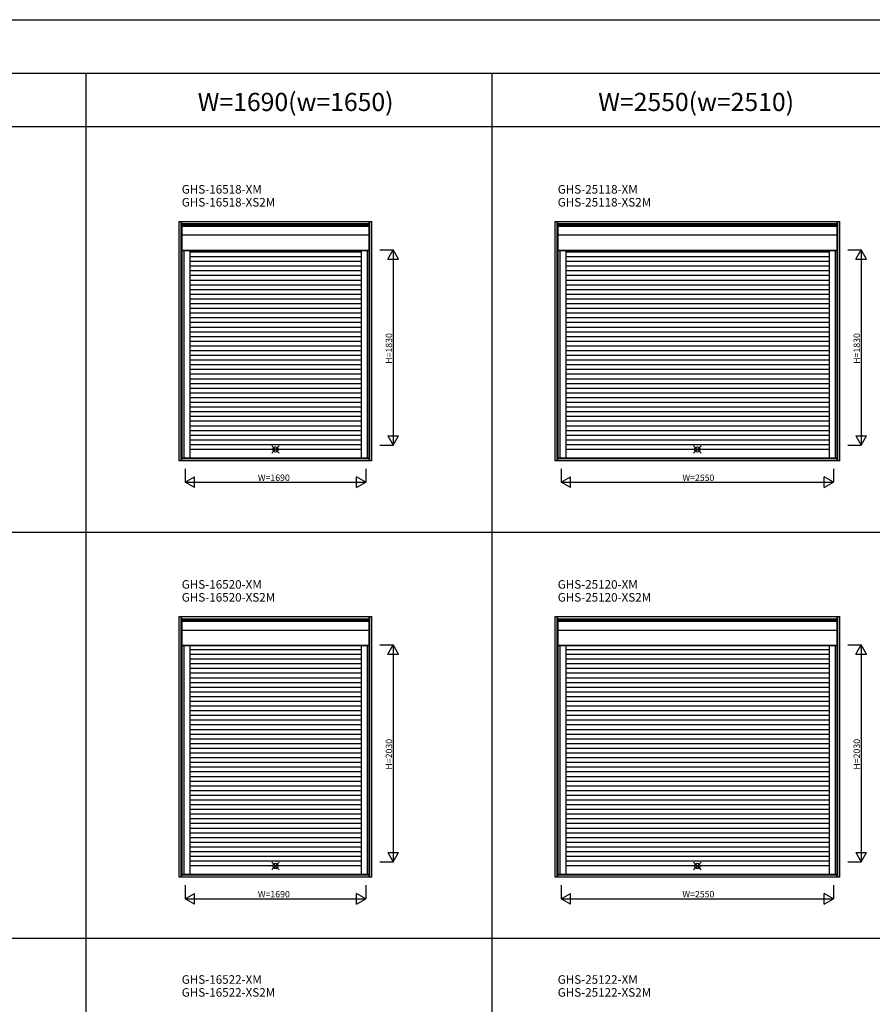
# Model space of a CAD drawing. Extents: x 0 to 27500, y 0 to 20000.
# Drawn here: x 9777 to 17760, y 10779 to 20000 of the extents above; entities that cross this region are included whole.
import ezdxf
from ezdxf.enums import TextEntityAlignment as Align

# ---------------------------------------------------------------- set-up
doc = ezdxf.new("R2010")
doc.units = 0
doc.layers.get('0').update_dxf_attribs({"linetype": 'CONTINUOUS'})
for name, color, linetype in [('YKK_A1', 4, 'CONTINUOUS'), ('YKK_F1', 7, 'CONTINUOUS'), ('YKK_IN', 1, 'CONTINUOUS'), ('YKK_N1', 2, 'CONTINUOUS')]:
    doc.layers.add(name, color=color, linetype=linetype)
doc.styles.add('EXTFONT', font='txt.shx', dxfattribs={"height": 60, "bigfont": 'EXTFONT'})
doc.styles.get("Standard").update_dxf_attribs({"font": 'txt', "bigfont": 'BIGFONT'})

msp = doc.modelspace()

# ---------------------------------------------------------------- linework, layer by layer
at = {"layer": 'YKK_A1'}
for p, q in [((11269.543433, 18109.498915), (13074.545774, 18109.498915)), ((11269.543433, 15868.495891), (11269.543433, 18109.498915)), ((11288.481256, 15868.495891), (11288.481256, 18109.498915)), ((11294.543433, 15868.495891), (11294.543433, 18109.498915)), ((11294.543433, 18090.561091), (13049.545774, 18090.561091)), ((11294.543433, 18084.498915), (13049.545774, 18084.498915)), ((11296.043129, 18077.499019), (13048.046078, 18077.499019)), ((11296.043129, 18077.499019), (11296.043129, 15894.997345)), ((13048.046078, 18077.499019), (13048.046078, 15894.997345)), ((13049.545774, 15868.495891), (13049.545774, 18109.498915)), ((13055.607951, 15868.495891), (13055.607951, 18109.498915)), ((13074.545774, 15868.495891), (13074.545774, 18109.498915)), ((14789.543431, 18109.498915), (17454.545772, 18109.498915)), ((14789.543431, 15868.495891), (14789.543431, 18109.498915)), ((14808.481254, 15868.495891), (14808.481254, 18109.498915)), ((14814.543431, 15868.495891), (14814.543431, 18109.498915)), ((14814.543431, 18090.561091), (17429.545772, 18090.561091)), ((14814.543431, 18084.498915), (17429.545772, 18084.498915)), ((14816.043127, 18077.499019), (17428.046076, 18077.499019)), ((14816.043127, 18077.499019), (14816.043127, 15894.997345)), ((17428.046076, 18077.499019), (17428.046076, 15894.997345)), ((17429.545772, 15868.495891), (17429.545772, 18109.498915)), ((17435.607949, 15868.495891), (17435.607949, 18109.498915)), ((17454.545772, 15868.495891), (17454.545772, 18109.498915)), ((11296.043129, 18066.811732), (13048.046078, 18066.811732)), ((11296.043129, 17984.01018), (13048.046078, 17984.01018)), ((14816.043127, 18066.811732), (17428.046076, 18066.811732)), ((14816.043127, 17984.01018), (17428.046076, 17984.01018)), ((11296.043129, 17842.998982), (13048.046078, 17842.998982)), ((11296.043129, 17839.996581), (13048.046078, 17839.996581)), ((11313.043146, 17839.996581), (11313.043146, 15894.997345)), ((11369.043146, 17839.996581), (11369.043146, 15894.997345)), ((12975.046061, 17822.996951), (11369.043146, 17822.996951)), ((12975.046061, 17839.996581), (12975.046061, 15894.997345)), ((13031.046061, 17839.996581), (13031.046061, 15894.997345)), ((14816.043127, 17842.998982), (17428.046076, 17842.998982)), ((14816.043127, 17839.996581), (17428.046076, 17839.996581)), ((14833.043144, 17839.996581), (14833.043144, 15894.997345)), ((14889.043144, 17839.996581), (14889.043144, 15894.997345)), ((17355.046059, 17822.996951), (14889.043144, 17822.996951)), ((17355.046059, 17839.996581), (17355.046059, 15894.997345)), ((17411.046059, 17839.996581), (17411.046059, 15894.997345)), ((12975.046061, 17778.996951), (11369.043146, 17778.996951)), ((12975.046061, 17734.996951), (11369.043146, 17734.996951)), ((17355.046059, 17778.996951), (14889.043144, 17778.996951)), ((17355.046059, 17734.996951), (14889.043144, 17734.996951)), ((12975.046061, 17690.996951), (11369.043146, 17690.996951)), ((12975.046061, 17646.996951), (11369.043146, 17646.996951)), ((17355.046059, 17690.996951), (14889.043144, 17690.996951)), ((17355.046059, 17646.996951), (14889.043144, 17646.996951)), ((12975.046061, 17602.996951), (11369.043146, 17602.996951)), ((12975.046061, 17558.996951), (11369.043146, 17558.996951)), ((17355.046059, 17602.996951), (14889.043144, 17602.996951)), ((17355.046059, 17558.996951), (14889.043144, 17558.996951)), ((12975.046061, 17514.996951), (11369.043146, 17514.996951)), ((12975.046061, 17470.996951), (11369.043146, 17470.996951)), ((17355.046059, 17514.996951), (14889.043144, 17514.996951)), ((17355.046059, 17470.996951), (14889.043144, 17470.996951)), ((12975.046061, 17426.996951), (11369.043146, 17426.996951)), ((12975.046061, 17382.996951), (11369.043146, 17382.996951)), ((12975.046061, 17338.996951), (11369.043146, 17338.996951)), ((17355.046059, 17426.996951), (14889.043144, 17426.996951)), ((17355.046059, 17382.996951), (14889.043144, 17382.996951)), ((17355.046059, 17338.996951), (14889.043144, 17338.996951)), ((12975.046061, 17294.996951), (11369.043146, 17294.996951)), ((12975.046061, 17250.996951), (11369.043146, 17250.996951)), ((17355.046059, 17294.996951), (14889.043144, 17294.996951)), ((17355.046059, 17250.996951), (14889.043144, 17250.996951)), ((12975.046061, 17206.996951), (11369.043146, 17206.996951)), ((12975.046061, 17162.996951), (11369.043146, 17162.996951)), ((17355.046059, 17206.996951), (14889.043144, 17206.996951)), ((17355.046059, 17162.996951), (14889.043144, 17162.996951)), ((12975.046061, 17118.996951), (11369.043146, 17118.996951)), ((12975.046061, 17074.996951), (11369.043146, 17074.996951)), ((17355.046059, 17118.996951), (14889.043144, 17118.996951)), ((17355.046059, 17074.996951), (14889.043144, 17074.996951)), ((12975.046061, 17030.996951), (11369.043146, 17030.996951)), ((12975.046061, 16986.996951), (11369.043146, 16986.996951)), ((17355.046059, 17030.996951), (14889.043144, 17030.996951)), ((17355.046059, 16986.996951), (14889.043144, 16986.996951)), ((12975.046061, 16942.996951), (11369.043146, 16942.996951)), ((12975.046061, 16898.996951), (11369.043146, 16898.996951)), ((17355.046059, 16942.996951), (14889.043144, 16942.996951)), ((17355.046059, 16898.996951), (14889.043144, 16898.996951)), ((12975.046061, 16854.996951), (11369.043146, 16854.996951)), ((12975.046061, 16810.996951), (11369.043146, 16810.996951)), ((17355.046059, 16854.996951), (14889.043144, 16854.996951)), ((17355.046059, 16810.996951), (14889.043144, 16810.996951)), ((12975.046061, 16766.996951), (11369.043146, 16766.996951)), ((12975.046061, 16722.996951), (11369.043146, 16722.996951)), ((17355.046059, 16766.996951), (14889.043144, 16766.996951)), ((17355.046059, 16722.996951), (14889.043144, 16722.996951)), ((12975.046061, 16678.996951), (11369.043146, 16678.996951)), ((12975.046061, 16634.996951), (11369.043146, 16634.996951)), ((17355.046059, 16678.996951), (14889.043144, 16678.996951)), ((17355.046059, 16634.996951), (14889.043144, 16634.996951)), ((12975.046061, 16590.996951), (11369.043146, 16590.996951)), ((12975.046061, 16546.996951), (11369.043146, 16546.996951)), ((17355.046059, 16590.996951), (14889.043144, 16590.996951)), ((17355.046059, 16546.996951), (14889.043144, 16546.996951)), ((12975.046061, 16502.996951), (11369.043146, 16502.996951)), ((12975.046061, 16458.996951), (11369.043146, 16458.996951)), ((12975.046061, 16414.996951), (11369.043146, 16414.996951)), ((17355.046059, 16502.996951), (14889.043144, 16502.996951)), ((17355.046059, 16458.996951), (14889.043144, 16458.996951)), ((17355.046059, 16414.996951), (14889.043144, 16414.996951)), ((12975.046061, 16370.996951), (11369.043146, 16370.996951)), ((12975.046061, 16326.996951), (11369.043146, 16326.996951)), ((17355.046059, 16370.996951), (14889.043144, 16370.996951)), ((17355.046059, 16326.996951), (14889.043144, 16326.996951)), ((12975.046061, 16282.996951), (11369.043146, 16282.996951)), ((12975.046061, 16238.996951), (11369.043146, 16238.996951)), ((17355.046059, 16282.996951), (14889.043144, 16282.996951)), ((17355.046059, 16238.996951), (14889.043144, 16238.996951)), ((12975.046061, 16194.996951), (11369.043146, 16194.996951)), ((12975.046061, 16150.996951), (11369.043146, 16150.996951)), ((17355.046059, 16194.996951), (14889.043144, 16194.996951)), ((17355.046059, 16150.996951), (14889.043144, 16150.996951)), ((12975.046061, 16106.996951), (11369.043146, 16106.996951)), ((12975.046061, 16062.996951), (11369.043146, 16062.996951)), ((17355.046059, 16106.996951), (14889.043144, 16106.996951)), ((17355.046059, 16062.996951), (14889.043144, 16062.996951)), ((12975.046061, 16018.996951), (11369.043146, 16018.996951)), ((12975.046061, 15974.996951), (11369.043146, 15974.996951)), ((17355.046059, 16018.996951), (14889.043144, 16018.996951)), ((17355.046059, 15974.996951), (14889.043144, 15974.996951)), ((13074.545774, 15868.495891), (11269.543433, 15868.495891)), ((13049.545774, 15893.495891), (11294.543433, 15893.495891)), ((13049.545774, 15887.433714), (11294.543433, 15887.433714)), ((11296.043129, 15894.997345), (13048.046078, 15894.997345)), ((17454.545772, 15868.495891), (14789.543431, 15868.495891)), ((17429.545772, 15893.495891), (14814.543431, 15893.495891)), ((17429.545772, 15887.433714), (14814.543431, 15887.433714)), ((14816.043127, 15894.997345), (17428.046076, 15894.997345)), ((11269.543433, 14409.498915), (13074.545774, 14409.498915)), ((11269.543433, 11968.495891), (11269.543433, 14409.498915)), ((11288.481256, 11968.495891), (11288.481256, 14409.498915)), ((11294.543433, 11968.495891), (11294.543433, 14409.498915)), ((11294.543433, 14390.561091), (13049.545774, 14390.561091)), ((11294.543433, 14384.498915), (13049.545774, 14384.498915)), ((13049.545774, 11968.495891), (13049.545774, 14409.498915)), ((13055.607951, 11968.495891), (13055.607951, 14409.498915)), ((13074.545774, 11968.495891), (13074.545774, 14409.498915)), ((14789.543431, 14409.498915), (17454.545772, 14409.498915)), ((14789.543431, 11968.495891), (14789.543431, 14409.498915)), ((14808.481254, 11968.495891), (14808.481254, 14409.498915)), ((14814.543431, 11968.495891), (14814.543431, 14409.498915)), ((14814.543431, 14390.561091), (17429.545772, 14390.561091)), ((14814.543431, 14384.498915), (17429.545772, 14384.498915)), ((17429.545772, 11968.495891), (17429.545772, 14409.498915)), ((17435.607949, 11968.495891), (17435.607949, 14409.498915)), ((17454.545772, 11968.495891), (17454.545772, 14409.498915)), ((11296.043129, 14377.499019), (13048.046078, 14377.499019)), ((11296.043129, 14377.499019), (11296.043129, 11994.997345)), ((11296.043129, 14366.811732), (13048.046078, 14366.811732)), ((13048.046078, 14377.499019), (13048.046078, 11994.997345)), ((14816.043127, 14377.499019), (17428.046076, 14377.499019)), ((14816.043127, 14377.499019), (14816.043127, 11994.997345)), ((14816.043127, 14366.811732), (17428.046076, 14366.811732)), ((17428.046076, 14377.499019), (17428.046076, 11994.997345)), ((11296.043129, 14284.01018), (13048.046078, 14284.01018)), ((14816.043127, 14284.01018), (17428.046076, 14284.01018)), ((11296.043129, 14142.998982), (13048.046078, 14142.998982)), ((11296.043129, 14139.996581), (13048.046078, 14139.996581)), ((11313.043146, 14139.996581), (11313.043146, 11994.997345)), ((11369.043146, 14139.996581), (11369.043146, 11994.997345)), ((12975.046061, 14139.996581), (12975.046061, 11994.997345)), ((13031.046061, 14139.996581), (13031.046061, 11994.997345)), ((14816.043127, 14142.998982), (17428.046076, 14142.998982)), ((14816.043127, 14139.996581), (17428.046076, 14139.996581)), ((14833.043144, 14139.996581), (14833.043144, 11994.997345)), ((14889.043144, 14139.996581), (14889.043144, 11994.997345)), ((17355.046059, 14139.996581), (17355.046059, 11994.997345)), ((17411.046059, 14139.996581), (17411.046059, 11994.997345)), ((12975.046061, 14098.996951), (11369.043146, 14098.996951)), ((12975.046061, 14054.996951), (11369.043146, 14054.996951)), ((17355.046059, 14098.996951), (14889.043144, 14098.996951)), ((17355.046059, 14054.996951), (14889.043144, 14054.996951)), ((12975.046061, 14010.996951), (11369.043146, 14010.996951)), ((12975.046061, 13966.996951), (11369.043146, 13966.996951)), ((17355.046059, 14010.996951), (14889.043144, 14010.996951)), ((17355.046059, 13966.996951), (14889.043144, 13966.996951)), ((12975.046061, 13922.996951), (11369.043146, 13922.996951)), ((12975.046061, 13878.996951), (11369.043146, 13878.996951)), ((12975.046061, 13834.996951), (11369.043146, 13834.996951)), ((17355.046059, 13922.996951), (14889.043144, 13922.996951)), ((17355.046059, 13878.996951), (14889.043144, 13878.996951)), ((17355.046059, 13834.996951), (14889.043144, 13834.996951)), ((12975.046061, 13790.996951), (11369.043146, 13790.996951)), ((12975.046061, 13746.996951), (11369.043146, 13746.996951)), ((17355.046059, 13790.996951), (14889.043144, 13790.996951)), ((17355.046059, 13746.996951), (14889.043144, 13746.996951)), ((12975.046061, 13702.996951), (11369.043146, 13702.996951)), ((12975.046061, 13658.996951), (11369.043146, 13658.996951)), ((17355.046059, 13702.996951), (14889.043144, 13702.996951)), ((17355.046059, 13658.996951), (14889.043144, 13658.996951)), ((12975.046061, 13614.996951), (11369.043146, 13614.996951)), ((12975.046061, 13570.996951), (11369.043146, 13570.996951)), ((17355.046059, 13614.996951), (14889.043144, 13614.996951)), ((17355.046059, 13570.996951), (14889.043144, 13570.996951)), ((12975.046061, 13526.996951), (11369.043146, 13526.996951)), ((12975.046061, 13482.996951), (11369.043146, 13482.996951)), ((17355.046059, 13526.996951), (14889.043144, 13526.996951)), ((17355.046059, 13482.996951), (14889.043144, 13482.996951)), ((12975.046061, 13438.996951), (11369.043146, 13438.996951)), ((12975.046061, 13394.996951), (11369.043146, 13394.996951)), ((17355.046059, 13438.996951), (14889.043144, 13438.996951)), ((17355.046059, 13394.996951), (14889.043144, 13394.996951)), ((12975.046061, 13350.996951), (11369.043146, 13350.996951)), ((12975.046061, 13306.996951), (11369.043146, 13306.996951)), ((17355.046059, 13350.996951), (14889.043144, 13350.996951)), ((17355.046059, 13306.996951), (14889.043144, 13306.996951)), ((12975.046061, 13262.996951), (11369.043146, 13262.996951)), ((12975.046061, 13218.996951), (11369.043146, 13218.996951)), ((17355.046059, 13262.996951), (14889.043144, 13262.996951)), ((17355.046059, 13218.996951), (14889.043144, 13218.996951)), ((12975.046061, 13174.996951), (11369.043146, 13174.996951)), ((12975.046061, 13130.996951), (11369.043146, 13130.996951)), ((17355.046059, 13174.996951), (14889.043144, 13174.996951)), ((17355.046059, 13130.996951), (14889.043144, 13130.996951)), ((12975.046061, 13086.996951), (11369.043146, 13086.996951)), ((12975.046061, 13042.996951), (11369.043146, 13042.996951)), ((17355.046059, 13086.996951), (14889.043144, 13086.996951)), ((17355.046059, 13042.996951), (14889.043144, 13042.996951)), ((12975.046061, 12998.996951), (11369.043146, 12998.996951)), ((12975.046061, 12954.996951), (11369.043146, 12954.996951)), ((12975.046061, 12910.996951), (11369.043146, 12910.996951)), ((17355.046059, 12998.996951), (14889.043144, 12998.996951)), ((17355.046059, 12954.996951), (14889.043144, 12954.996951)), ((17355.046059, 12910.996951), (14889.043144, 12910.996951)), ((12975.046061, 12866.996951), (11369.043146, 12866.996951)), ((12975.046061, 12822.996951), (11369.043146, 12822.996951)), ((17355.046059, 12866.996951), (14889.043144, 12866.996951)), ((17355.046059, 12822.996951), (14889.043144, 12822.996951)), ((12975.046061, 12778.996951), (11369.043146, 12778.996951)), ((12975.046061, 12734.996951), (11369.043146, 12734.996951)), ((17355.046059, 12778.996951), (14889.043144, 12778.996951)), ((17355.046059, 12734.996951), (14889.043144, 12734.996951)), ((12975.046061, 12690.996951), (11369.043146, 12690.996951)), ((12975.046061, 12646.996951), (11369.043146, 12646.996951)), ((17355.046059, 12690.996951), (14889.043144, 12690.996951)), ((17355.046059, 12646.996951), (14889.043144, 12646.996951)), ((12975.046061, 12602.996951), (11369.043146, 12602.996951)), ((12975.046061, 12558.996951), (11369.043146, 12558.996951)), ((17355.046059, 12602.996951), (14889.043144, 12602.996951)), ((17355.046059, 12558.996951), (14889.043144, 12558.996951)), ((12975.046061, 12514.996951), (11369.043146, 12514.996951)), ((12975.046061, 12470.996951), (11369.043146, 12470.996951)), ((17355.046059, 12514.996951), (14889.043144, 12514.996951)), ((17355.046059, 12470.996951), (14889.043144, 12470.996951)), ((12975.046061, 12426.996951), (11369.043146, 12426.996951)), ((12975.046061, 12382.996951), (11369.043146, 12382.996951)), ((17355.046059, 12426.996951), (14889.043144, 12426.996951)), ((17355.046059, 12382.996951), (14889.043144, 12382.996951)), ((12975.046061, 12338.996951), (11369.043146, 12338.996951)), ((12975.046061, 12294.996951), (11369.043146, 12294.996951)), ((17355.046059, 12338.996951), (14889.043144, 12338.996951)), ((17355.046059, 12294.996951), (14889.043144, 12294.996951)), ((12975.046061, 12250.996951), (11369.043146, 12250.996951)), ((12975.046061, 12206.996951), (11369.043146, 12206.996951)), ((17355.046059, 12250.996951), (14889.043144, 12250.996951)), ((17355.046059, 12206.996951), (14889.043144, 12206.996951)), ((12975.046061, 12162.996951), (11369.043146, 12162.996951)), ((12975.046061, 12118.996951), (11369.043146, 12118.996951)), ((17355.046059, 12162.996951), (14889.043144, 12162.996951)), ((17355.046059, 12118.996951), (14889.043144, 12118.996951)), ((13049.545774, 11993.495891), (11294.543433, 11993.495891)), ((13049.545774, 11987.433714), (11294.543433, 11987.433714)), ((11296.043129, 11994.997345), (13048.046078, 11994.997345)), ((12975.046061, 12074.996951), (11369.043146, 12074.996951)), ((17429.545772, 11993.495891), (14814.543431, 11993.495891)), ((17429.545772, 11987.433714), (14814.543431, 11987.433714)), ((14816.043127, 11994.997345), (17428.046076, 11994.997345)), ((17355.046059, 12074.996951), (14889.043144, 12074.996951)), ((13074.545774, 11968.495891), (11269.543433, 11968.495891)), ((17454.545772, 11968.495891), (14789.543431, 11968.495891))]:
    msp.add_line(p, q, dxfattribs=at)
at = {"layer": 'YKK_F1', "color": 7}
for p, q in [((0, 20000), (27500, 20000)), ((0, 19500), (27000, 19500)), ((10400, 0), (10400, 19500)), ((14200, 0), (14200, 19500)), ((0, 19000), (27000, 19000)), ((0, 15200), (27000, 15200)), ((0, 11400), (27000, 11400))]:
    msp.add_line(p, q, dxfattribs=at)
at = {"layer": 'YKK_IN', "linetype": 'Continuous'}
for p, q in [((12136.647831, 15939.641633), (12207.358509, 16010.352311)), ((12136.647831, 16010.352311), (12207.358509, 15939.641633)), ((16086.647829, 15939.641633), (16157.358507, 16010.352311)), ((16086.647829, 16010.352311), (16157.358507, 15939.641633)), ((12136.647831, 12039.641633), (12207.358509, 12110.352311)), ((12136.647831, 12110.352311), (12207.358509, 12039.641633)), ((16086.647829, 12039.641633), (16157.358507, 12110.352311)), ((16086.647829, 12110.352311), (16157.358507, 12039.641633))]:
    msp.add_line(p, q, dxfattribs=at)
for centre in [(12172.00317, 15974.996972), (16122.003168, 15974.996972), (12172.00317, 12074.996972), (16122.003168, 12074.996972)]:
    msp.add_circle(centre, 25, dxfattribs=at)
at = {"layer": 'YKK_N1', "linetype": 'Continuous'}
for p, q in [((13149.545774, 17844.996943), (13274.545774, 17844.996943)), ((13224.545774, 17758.394403), (13274.545774, 17844.996943)), ((13274.545774, 17844.996943), (13274.545774, 16014.996943)), ((13324.545774, 17758.394403), (13274.545774, 17844.996943)), ((17529.545772, 17844.996943), (17654.545772, 17844.996943)), ((17604.545772, 17758.394403), (17654.545772, 17844.996943)), ((17654.545772, 17844.996943), (17654.545772, 16014.996943)), ((17704.545772, 17758.394403), (17654.545772, 17844.996943)), ((13224.545774, 17758.394403), (13324.545774, 17758.394403)), ((17604.545772, 17758.394403), (17704.545772, 17758.394403)), ((13224.545774, 16101.599484), (13324.545774, 16101.599484)), ((13224.545774, 16101.599484), (13274.545774, 16014.996943)), ((13274.545774, 16014.996943), (13324.545774, 16101.599484)), ((17604.545772, 16101.599484), (17704.545772, 16101.599484)), ((17604.545772, 16101.599484), (17654.545772, 16014.996943)), ((17654.545772, 16014.996943), (17704.545772, 16101.599484)), ((13149.545774, 16014.996943), (13274.545774, 16014.996943)), ((17529.545772, 16014.996943), (17654.545772, 16014.996943)), ((11327.00317, 15793.495891), (11327.00317, 15668.495891)), ((13017.00317, 15793.495891), (13017.00317, 15668.495891)), ((14847.003168, 15793.495891), (14847.003168, 15668.495891)), ((17397.003168, 15793.495891), (17397.003168, 15668.495891)), ((11327.00317, 15668.495891), (11413.605711, 15718.495891)), ((11413.605711, 15618.495891), (11413.605711, 15718.495891)), ((13017.00317, 15668.495891), (12930.40063, 15718.495891)), ((12930.40063, 15618.495891), (12930.40063, 15718.495891)), ((14847.003168, 15668.495891), (14933.605708, 15718.495891)), ((14933.605708, 15618.495891), (14933.605708, 15718.495891)), ((17397.003168, 15668.495891), (17310.400627, 15718.495891)), ((17310.400627, 15618.495891), (17310.400627, 15718.495891)), ((11327.00317, 15668.495891), (13017.00317, 15668.495891)), ((11413.605711, 15618.495891), (11327.00317, 15668.495891)), ((12930.40063, 15618.495891), (13017.00317, 15668.495891)), ((14847.003168, 15668.495891), (17397.003168, 15668.495891)), ((14933.605708, 15618.495891), (14847.003168, 15668.495891)), ((17310.400627, 15618.495891), (17397.003168, 15668.495891)), ((13149.545774, 14144.996943), (13274.545774, 14144.996943)), ((13224.545774, 14058.394403), (13274.545774, 14144.996943)), ((13274.545774, 14144.996943), (13274.545774, 12114.996943)), ((13324.545774, 14058.394403), (13274.545774, 14144.996943)), ((17529.545772, 14144.996943), (17654.545772, 14144.996943)), ((17604.545772, 14058.394403), (17654.545772, 14144.996943)), ((17654.545772, 14144.996943), (17654.545772, 12114.996943)), ((17704.545772, 14058.394403), (17654.545772, 14144.996943)), ((13224.545774, 14058.394403), (13324.545774, 14058.394403)), ((17604.545772, 14058.394403), (17704.545772, 14058.394403)), ((13224.545774, 12201.599484), (13324.545774, 12201.599484)), ((13224.545774, 12201.599484), (13274.545774, 12114.996943)), ((13274.545774, 12114.996943), (13324.545774, 12201.599484)), ((17604.545772, 12201.599484), (17704.545772, 12201.599484)), ((17604.545772, 12201.599484), (17654.545772, 12114.996943)), ((17654.545772, 12114.996943), (17704.545772, 12201.599484)), ((13149.545774, 12114.996943), (13274.545774, 12114.996943)), ((17529.545772, 12114.996943), (17654.545772, 12114.996943)), ((11327.00317, 11893.495891), (11327.00317, 11768.495891)), ((11327.00317, 11768.495891), (11413.605711, 11818.495891)), ((11413.605711, 11718.495891), (11413.605711, 11818.495891)), ((13017.00317, 11768.495891), (12930.40063, 11818.495891)), ((12930.40063, 11718.495891), (12930.40063, 11818.495891)), ((13017.00317, 11893.495891), (13017.00317, 11768.495891)), ((14847.003168, 11893.495891), (14847.003168, 11768.495891)), ((14847.003168, 11768.495891), (14933.605708, 11818.495891)), ((14933.605708, 11718.495891), (14933.605708, 11818.495891)), ((17397.003168, 11768.495891), (17310.400627, 11818.495891)), ((17310.400627, 11718.495891), (17310.400627, 11818.495891)), ((17397.003168, 11893.495891), (17397.003168, 11768.495891)), ((11327.00317, 11768.495891), (13017.00317, 11768.495891)), ((11413.605711, 11718.495891), (11327.00317, 11768.495891)), ((12930.40063, 11718.495891), (13017.00317, 11768.495891)), ((14847.003168, 11768.495891), (17397.003168, 11768.495891)), ((14933.605708, 11718.495891), (14847.003168, 11768.495891)), ((17310.400627, 11718.495891), (17397.003168, 11768.495891))]:
    msp.add_line(p, q, dxfattribs=at)

# ---------------------------------------------------------------- texts
at = {"color": 3, "style": 'EXTFONT'}
for s, p in [('W=1690(w=1650)', (12360.334299, 19144.807918)), ('W=2550(w=2510)', (16110.317208, 19144.807918))]:
    msp.add_text(s, height=170, dxfattribs=at).set_placement(p, align=Align.CENTER)
at = {"style": 'EXTFONT'}
for s, p in [('GHS-16518-XM', (11294.300427, 18371.473579)), ('GHS-25118-XM', (14814.300424, 18371.473579)), ('GHS-16518-XS2M', (11294.300427, 18250.539589)), ('GHS-25118-XS2M', (14814.300424, 18250.539589)), ('GHS-16520-XM', (11294.300427, 14671.473579)), ('GHS-25120-XM', (14814.300424, 14671.473579)), ('GHS-16520-XS2M', (11294.300427, 14550.539589)), ('GHS-25120-XS2M', (14814.300424, 14550.539589)), ('GHS-16522-XM', (11294.300427, 10971.473579)), ('GHS-25122-XM', (14814.300424, 10971.473579)), ('GHS-16522-XS2M', (11294.300427, 10850.539589)), ('GHS-25122-XS2M', (14814.300424, 10850.539589))]:
    msp.add_text(s, height=80, dxfattribs=at).set_placement(p)
at = {"layer": 'YKK_N1'}
for s, p in [('H=1830', (13264.044524, 16777.957573)), ('H=1830', (17644.044521, 16777.957573)), ('H=2030', (13264.044524, 12977.957573)), ('H=2030', (17644.044521, 12977.957573))]:
    msp.add_text(s, height=60, rotation=90, dxfattribs=at).set_placement(p)
at = {"layer": 'YKK_N1', "linetype": 'Continuous'}
for p in [(12007.00317, 15680.495891), (12007.00317, 11780.495891)]:
    msp.add_text('W=1690', height=60, dxfattribs=at).set_placement(p)
at = {"layer": 'YKK_N1'}
for p in [(15982.003168, 15680.495891), (15982.003168, 11780.495891)]:
    msp.add_text('W=2550', height=60, dxfattribs=at).set_placement(p)

doc.saveas('drawing.dxf')
